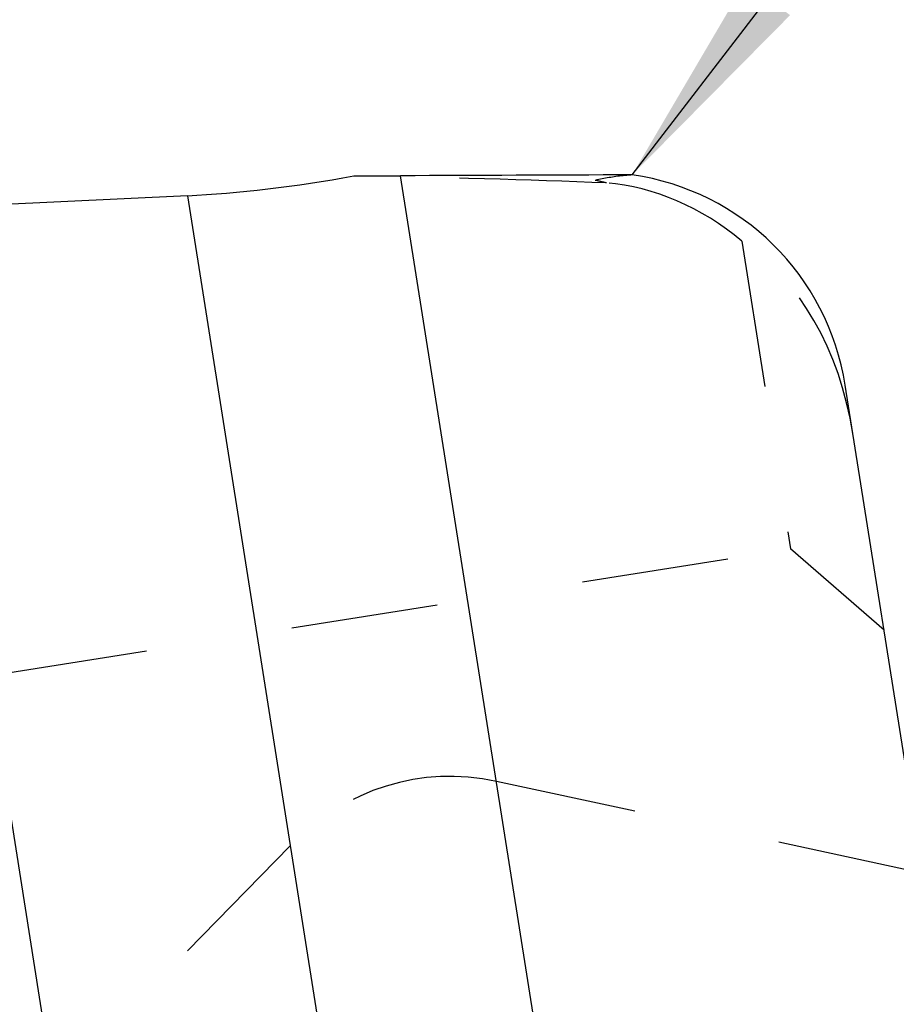
# Model space of a CAD drawing. Units: millimetres. Extents: x 0 to 420, y 0 to 297.
# Drawn here: x 148 to 162, y 177 to 192 of the extents above; entities that cross this region are included whole.
import ezdxf

# ---------------------------------------------------------------- set-up
doc = ezdxf.new("R2010")
doc.units = ezdxf.units.MM
doc.header["$LTSCALE"] = 23.1
doc.linetypes.add('HIDDEN', pattern=[0.2, 0.1, -0.1])
doc.layers.get('0').update_dxf_attribs({"linetype": 'CONTINUOUS'})
for name, color, linetype in [('607365358-000-00-ED1_DIM', 7, 'CONTINUOUS'), ('607365358-000_CL', 7, 'CONTINUOUS'), ('607365358-000_HL', 7, 'CONTINUOUS')]:
    doc.layers.add(name, color=color, linetype=linetype)
doc.styles.get("Standard").update_dxf_attribs({"font": 'TXT.SHX', "width": 0.7})
doc.dimstyles.get("Standard").update_dxf_attribs({"dimtxt": 3.5, "dimasz": 3.5, "dimexe": 1.5, "dimexo": 0, "dimtad": 1, "dimdec": 3, "dimdsep": 46, "dimtxsty": 'STANDARD', "dimblk": '_FILLED', "dimblk1": '_FILLED', "dimblk2": '_FILLED', "dimcen": 0.09, "dimclrt": 2, "dimadec": 3, "dimazin": 2, "dimtol": 1, "dimtp": 0.005, "dimtm": 0.005, "dimtfac": 1, "dimtdec": 3, "dimtofl": 0, "dimtmove": 0, "dimatfit": 3, "dimldrblk": '_FILLED', "dimfxl": 1, "dimtolj": 1, "dimarcsym": 0})

# ---------------------------------------------------------------- blocks, each defined once
blk = doc.blocks.new('_FILLED')
at = {"color": 0, "linetype": 'BYBLOCK'}
blk.add_solid([(0, 0), (-1, 0.125), (-1, -0.125)], dxfattribs=at)

msp = doc.modelspace()

# ---------------------------------------------------------------- linework, layer by layer
at = {"layer": '607365358-000_CL', "color": 9, "linetype": 'CONTINUOUS'}
for p, q in [((160.9519, 144.8342), (153.7931, 190.0335)), ((150.4452, 189.7199), (157.5607, 144.7942))]:
    msp.add_line(p, q, dxfattribs=at)
at = {"layer": '607365358-000_CL', "color": 7, "linetype": 'CONTINUOUS'}
for p, q in [((150.4452, 189.7199), (146.3648, 189.5266)), ((152.8564, 147.2614), (146.1836, 189.3917)), ((168.0843, 140.6106), (160.7773, 186.7452))]:
    msp.add_line(p, q, dxfattribs=at)
msp.add_arc((152.5302, 445.603), 255.5726, 270.118191, 270.283111, dxfattribs=at)
for centre, major_axis, ratio, start_param, end_param in [((152.4452, 190.6423), (3.9508, 0.6257), 0.176327, -2.1293017, -1.4431787), ((195.0457, -9.9428), (624.0035, -11.311), 0.319998, 1.636912, 1.6427534), ((156.8329, 186.0794), (2.2765, 3.3149), 0.989899, -0.8068581, 0.4562292)]:
    msp.add_ellipse(centre, major_axis=major_axis, ratio=ratio, start_param=start_param, end_param=end_param, dxfattribs=at)
at = {"layer": '607365358-000_HL', "color": 6, "linetype": 'HIDDEN'}
for p, q in [((159.1534, 189.0075), (159.919, 184.174)), ((147.5235, 182.2107), (159.919, 184.174)), ((161.3866, 182.8982), (159.919, 184.174)), ((161.9911, 179.0814), (155.2992, 180.5243)), ((152.0616, 179.5144), (148.3499, 175.7143))]:
    msp.add_line(p, q, dxfattribs=at)
msp.add_arc((155.9016, 185.455), 4.6061, 75.83761, 78.10304, dxfattribs=at)
for centre, major_axis, ratio, start_param, end_param in [((-1113.1766, -9.9428), (1282.7043, 197.03), 0.026771, 0.1356634, 0.1563635), ((156.9897, 185.0895), (-0.7607, 4.803), 0.8225559, -0.7580408, -0.199892), ((157.0837, 184.4961), (0.9551, 4.9761), 0.7576356, -1.1258205, -0.313065), ((154.7876, 175.8531), (-0.7457, 4.7083), 0.8390996, -0.3141593, 0.5585054)]:
    msp.add_ellipse(centre, major_axis=major_axis, ratio=ratio, start_param=start_param, end_param=end_param, dxfattribs=at)
msp.add_open_spline([(157.4309, 190.0481), (157.3827, 190.0447), (157.188, 190.0272), (156.9947, 189.9946), (156.8512, 189.9622)], degree=3, knots=[0, 0, 0, 0, 0.2472131, 1, 1, 1, 1], dxfattribs=at)

# ---------------------------------------------------------------- leaders
at = {"layer": '607365358-000-00-ED1_DIM', "color": 3, "linetype": 'CONTINUOUS'}
msp.add_leader([(157.4309, 190.0481), (171.1959, 207.9463)], dimstyle='STANDARD', override={"dimtad": 0}, dxfattribs=at)

doc.saveas('drawing.dxf')
